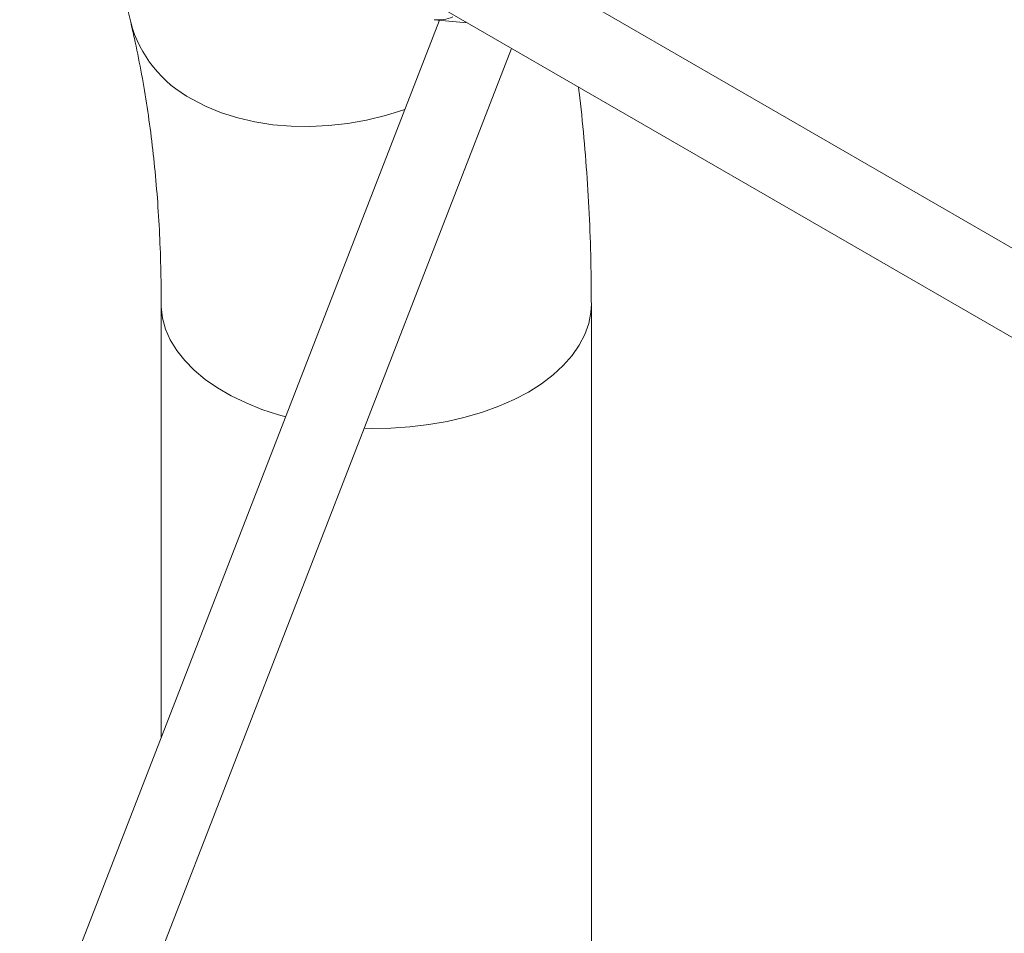
# Model space of a CAD drawing. Units: millimetres. Extents: x 0 to 42, y 0 to 29.8.
# Drawn here: x 36 to 36.2, y 22.9 to 23.2 of the extents above; entities that cross this region are included whole.
import ezdxf

# ---------------------------------------------------------------- set-up
doc = ezdxf.new("R2010")
doc.units = ezdxf.units.MM

msp = doc.modelspace()

# ---------------------------------------------------------------- linework, layer by layer
at = {"color": 7, "linetype": 'Continuous', "lineweight": 15}
for p, q in [((35.98960798824179, 23.25863817215593), (36.00525436408795, 23.19291323415039)), ((36.33401556588046, 23.08116752625945), (36.09991734445234, 23.21630955291099)), ((36.08969050366574, 23.19758043819379), (36.31859651797511, 23.0654358089105)), ((36.09036526825061, 23.19348019675564), (35.96383733144332, 22.86736759153525)), ((36.08886256641848, 23.19361456094366), (36.09797116332875, 23.19280011512237)), ((35.98203326072523, 22.855287739437), (36.1102368881051, 23.18571926292916)), ((36.0136696110695, 23.11523593149734), (36.0136696110695, 22.99580511247353)), ((36.13220294440283, 22.90987155966221), (36.13220294440283, 23.11523593149734))]:
    msp.add_line(p, q, dxfattribs=at)
at = {"color": 8, "linetype": 'Continuous', "lineweight": 15, "flags": 128}
for points in [[(36.02217479318242, 23.17175400173051), (36.02609537221807, 23.16972580260497), (36.03031235957154, 23.16799480364088), (36.0347918025402, 23.1665749418241), (36.03949763528314, 23.16547764904712), (36.04439196920209, 23.16471176006615), (36.04943539799817, 23.16428344136896), (36.05458731494818, 23.16419614152585), (36.05980623984614, 23.1644505634238), (36.06505015297743, 23.16504465860731), (36.07027683343691, 23.16597364377128), (36.07544419906674, 23.1672300392734), (36.08051064527723, 23.16880372935584), (36.08083482929776, 23.16891648099269)], [(36.01366961269618, 23.11522791535762), (36.01368453234524, 23.11446823739641), (36.01404226742982, 23.11140518804791), (36.01487418245628, 23.10837298159324), (36.01617357933397, 23.10539603157584), (36.01792999608327, 23.10249830664685), (36.02012929106927, 23.09970313758354), (36.0227537568619, 23.0970330294437), (36.02578226280577, 23.09450948036806), (36.02919042515175, 23.09215280848996), (36.03295080338059, 23.08998198834565), (36.03703312113786, 23.08801449810253), (36.04140451000135, 23.08626617883515), (36.04602977411827, 23.08475110698228), (36.04796826282846, 23.08420632222137)], [(36.11484413963449, 23.09104303778366), (36.11843202268138, 23.09330906553403), (36.12165360074104, 23.09575163551634), (36.12448293556119, 23.09835108159331), (36.12689724700148, 23.10108647455358), (36.12887709644577, 23.10393579062141), (36.13040654331049, 23.1068760887792), (36.13147327338877, 23.10988369547505), (36.13206869799725, 23.11293439522829), (36.13220294439488, 23.11523537108716)], [(36.06963615566273, 23.08107509528732), (36.0716064484589, 23.08103062696354), (36.07692308746877, 23.08109951189474), (36.08220762703088, 23.08144324320469), (36.08741751913993, 23.08205905337099), (36.09251081680804, 23.08294198425228), (36.09744651179717, 23.08408492700825), (36.10218486479344, 23.08547867933587), (36.10668772536461, 23.08711201956092), (36.11091883912501, 23.08897179698829), (36.11484413963449, 23.09104303778366)]]:
    msp.add_lwpolyline(points, dxfattribs=at)
at = {"color": 8, "linetype": 'Continuous', "lineweight": 15}
for centre, radius, start, end in [((36.08979076999414, 23.20428290669471), 0.0107086489783604, 265.0274803888839, 293.1111978952891), ((36.0377650749768, 23.20156610756766), 0.033642510918096, 194.9040192434334, 242.3926204073374)]:
    msp.add_arc(centre, radius, start, end, dxfattribs=at)
at = {"color": 7, "linetype": 'Continuous', "lineweight": 15}
for points, knots in [([(36.00525436408795, 23.19291323415039), (36.00559619288061, 23.19144394795919), (36.00659920540256, 23.18713268899053), (36.00809062764078, 23.17976139656766), (36.00964289297129, 23.17071479661224), (36.01094953107802, 23.16140196038883), (36.01200927120752, 23.15183663415899), (36.01281820966587, 23.14202638568283), (36.01336767057838, 23.1319763193788), (36.0136334901791, 23.12302608592138), (36.01365964341213, 23.11738564567441), (36.0136696110695, 23.11523593149734)], [0, 0, 0, 0, 0.06369394449845685, 0.1868942151045034, 0.3099704491423294, 0.4329124076204523, 0.5557782756799072, 0.6786161258128112, 0.8014565433610802, 0.9243300762327135, 1, 1, 1, 1]), ([(36.13220294440283, 23.11523593149734), (36.13219366635878, 23.11758461949809), (36.13216698943697, 23.12433774179883), (36.13186883931127, 23.13538348797231), (36.13121244449465, 23.14832177876261), (36.13018673986787, 23.16107527496733), (36.1293182846951, 23.17000133849903), (36.12869259245497, 23.17461935193586), (36.12862708662942, 23.17510282729825)], [0, 0, 0, 0, 0.1146673635372949, 0.3297001260389381, 0.5448102571808002, 0.7598827209982403, 0.9748613142706909, 0.9999999999999999, 0.9999999999999999, 0.9999999999999999, 0.9999999999999999])]:
    msp.add_open_spline(points, degree=3, knots=knots, dxfattribs=at)

doc.saveas('drawing.dxf')
